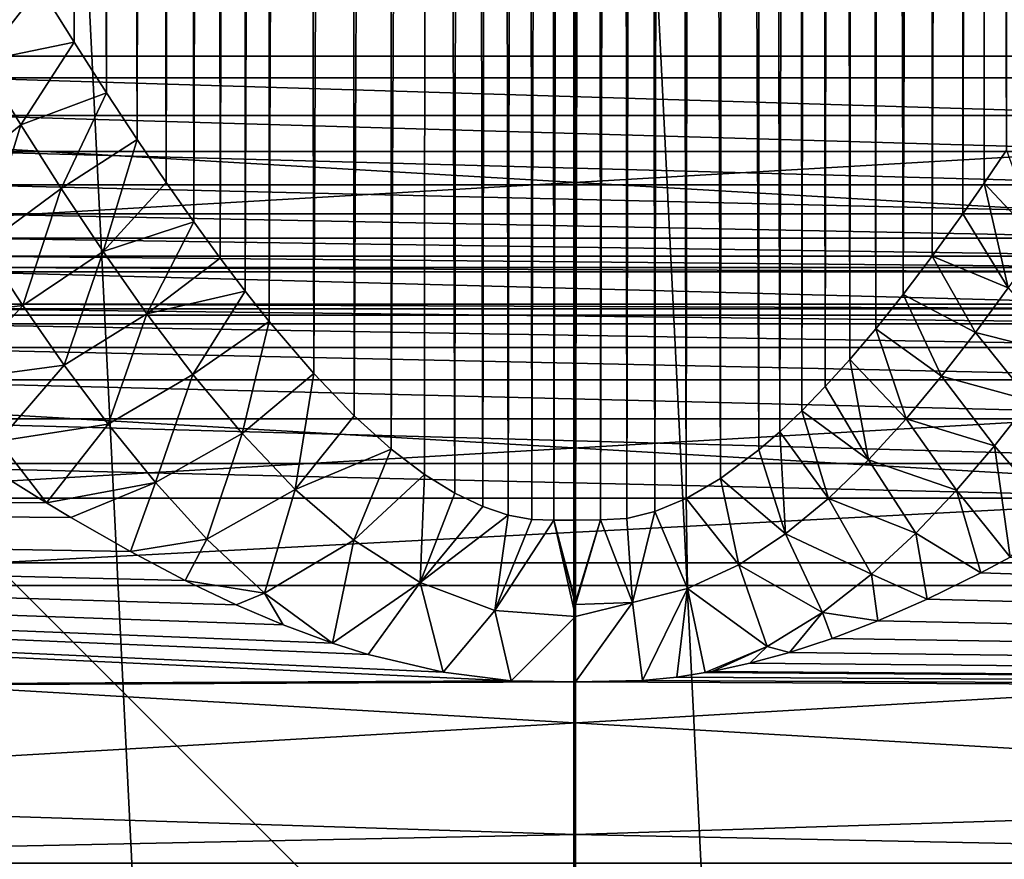
# Model space of a CAD drawing. Units: millimetres. Extents: x -60 to 60, y -89 to 124.
# Drawn here: x -4 to 3, y 2 to 9 of the extents above; entities that cross this region are included whole.
import ezdxf

# ---------------------------------------------------------------- set-up
doc = ezdxf.new("R2010")
doc.units = ezdxf.units.MM
doc.header["$LTSCALE"] = 52.148148
for name, color, linetype in [('138', 7, 'CONTINUOUS'), ('153', 7, 'CONTINUOUS'), ('154', 7, 'CONTINUOUS'), ('155', 7, 'CONTINUOUS'), ('370', 7, 'CONTINUOUS'), ('387', 7, 'CONTINUOUS'), ('408', 7, 'CONTINUOUS'), ('409', 7, 'CONTINUOUS'), ('429', 7, 'CONTINUOUS'), ('438', 7, 'CONTINUOUS'), ('443', 7, 'CONTINUOUS'), ('447', 7, 'CONTINUOUS'), ('453', 7, 'CONTINUOUS'), ('456', 7, 'CONTINUOUS'), ('47', 7, 'CONTINUOUS'), ('478', 7, 'CONTINUOUS'), ('523', 7, 'CONTINUOUS')]:
    doc.layers.add(name, color=color, linetype=linetype)

msp = doc.modelspace()

# ---------------------------------------------------------------- linework, layer by layer
at = {"layer": '138', "color": 7, "linetype": 'CONTINUOUS', "true_color": 0x8c979c}
for points in [[(-4.4032, 5.1595, -13.3197), (-4.0894, 4.9638, -13.3997), (-32.4168, 5.0786, -12.8262), (-4.4032, 5.1595, -13.3197)], [(-1.0233, 3.6535, -13.87), (-0.4982, 3.5873, -13.8967), (-32.4168, 5.0786, -12.8262), (-1.0233, 3.6535, -13.87)], [(-32.4168, 5.0786, -12.8262), (-0.4982, 3.5873, -13.8967), (-32.4168, 3.4304, -13.3618), (-32.4168, 5.0786, -12.8262)], [(-1.6025, 3.7909, -13.8225), (-1.0233, 3.6535, -13.87), (-32.4168, 5.0786, -12.8262), (-1.6025, 3.7909, -13.8225)], [(-1.8772, 3.8776, -13.7935), (-1.6025, 3.7909, -13.8225), (-32.4168, 5.0786, -12.8262), (-1.8772, 3.8776, -13.7935)], [(-2.2598, 4.0189, -13.746), (-1.8772, 3.8776, -13.7935), (-32.4168, 5.0786, -12.8262), (-2.2598, 4.0189, -13.746)], [(-2.6244, 4.1744, -13.6929), (-2.2598, 4.0189, -13.746), (-32.4168, 5.0786, -12.8262), (-2.6244, 4.1744, -13.6929)], [(-3.0168, 4.3623, -13.6271), (-2.6244, 4.1744, -13.6929), (-32.4168, 5.0786, -12.8262), (-3.0168, 4.3623, -13.6271)], [(-3.4409, 4.5861, -13.5456), (-3.0168, 4.3623, -13.6271), (-32.4168, 5.0786, -12.8262), (-3.4409, 4.5861, -13.5456)], [(-3.9006, 4.8497, -13.4449), (-3.4409, 4.5861, -13.5456), (-32.4168, 5.0786, -12.8262), (-3.9006, 4.8497, -13.4449)], [(-4.0894, 4.9638, -13.3997), (-3.9006, 4.8497, -13.4449), (-32.4168, 5.0786, -12.8262), (-4.0894, 4.9638, -13.3997)], [(-0.4982, 3.5873, -13.8967), (0, 3.5778, -13.9081), (-32.4168, 3.4304, -13.3618), (-0.4982, 3.5873, -13.8967)], [(0, 3.5778, -13.9081), (0, 2.3993, -14.1591), (-32.4168, 3.4304, -13.3618), (0, 3.5778, -13.9081)], [(-32.4168, 3.4304, -13.3618), (0, 2.3993, -14.1591), (-32.4168, 1.7292, -13.6863), (-32.4168, 3.4304, -13.3618)], [(0, 2.3993, -14.1591), (0, 1.2039, -14.3104), (-32.4168, 1.7292, -13.6863), (0, 2.3993, -14.1591)]]:
    msp.add_3dface(points, dxfattribs=at)
at = {"layer": '153', "color": 7, "linetype": 'CONTINUOUS', "true_color": 0x8c979c}
for points in [[(-4.8817, 8.8726, -12.2935), (-4.1415, 8.9505, -12.6728), (-4.5895, 8.378, -12.4872), (-4.8817, 8.8726, -12.2935)], [(-4.1415, 8.9505, -12.6728), (-3.8761, 8.5239, -12.8148), (-4.5895, 8.378, -12.4872), (-4.1415, 8.9505, -12.6728)], [(-4.5895, 8.378, -12.4872), (-3.8761, 8.5239, -12.8148), (-4.2879, 7.8843, -12.6697), (-4.5895, 8.378, -12.4872)], [(-3.8761, 8.5239, -12.8148), (-3.6257, 8.1321, -12.9379), (-4.2879, 7.8843, -12.6697), (-3.8761, 8.5239, -12.8148)], [(-4.5895, 8.378, -12.4872), (-4.2879, 7.8843, -12.6697), (-4.868, 7.4155, -12.5623), (-4.5895, 8.378, -12.4872)], [(-4.2879, 7.8843, -12.6697), (-3.6257, 8.1321, -12.9379), (-3.9758, 7.3928, -12.8412), (-4.2879, 7.8843, -12.6697)], [(-3.6257, 8.1321, -12.9379), (-3.3883, 7.7713, -13.0455), (-3.9758, 7.3928, -12.8412), (-3.6257, 8.1321, -12.9379)], [(-4.868, 7.4155, -12.5623), (-4.2879, 7.8843, -12.6697), (-4.5766, 6.9508, -12.7471), (-4.868, 7.4155, -12.5623)], [(-4.2879, 7.8843, -12.6697), (-3.9758, 7.3928, -12.8412), (-4.5766, 6.9508, -12.7471), (-4.2879, 7.8843, -12.6697)], [(-3.9758, 7.3928, -12.8412), (-3.3883, 7.7713, -13.0455), (-3.6517, 6.9055, -13.0019), (-3.9758, 7.3928, -12.8412)], [(-3.3883, 7.7713, -13.0455), (-3.1632, 7.4394, -13.1395), (-3.6517, 6.9055, -13.0019), (-3.3883, 7.7713, -13.0455)], [(-4.5766, 6.9508, -12.7471), (-3.9758, 7.3928, -12.8412), (-4.2721, 6.4873, -12.9231), (-4.5766, 6.9508, -12.7471)], [(-3.9758, 7.3928, -12.8412), (-3.6517, 6.9055, -13.0019), (-4.2721, 6.4873, -12.9231), (-3.9758, 7.3928, -12.8412)], [(-3.1632, 7.4394, -13.1395), (-2.9495, 7.1347, -13.2218), (-3.6517, 6.9055, -13.0019), (-3.1632, 7.4394, -13.1395)], [(-3.6517, 6.9055, -13.0019), (-2.9495, 7.1347, -13.2218), (-3.3133, 6.4247, -13.1518), (-3.6517, 6.9055, -13.0019)], [(-2.9495, 7.1347, -13.2218), (-2.7461, 6.8551, -13.2942), (-3.3133, 6.4247, -13.1518), (-2.9495, 7.1347, -13.2218)], [(-4.5766, 6.9508, -12.7471), (-4.2721, 6.4873, -12.9231), (-5.1143, 6.3879, -12.8175), (-4.5766, 6.9508, -12.7471)], [(-4.2721, 6.4873, -12.9231), (-3.6517, 6.9055, -13.0019), (-3.9519, 6.0263, -13.0906), (-4.2721, 6.4873, -12.9231)], [(-3.6517, 6.9055, -13.0019), (-3.3133, 6.4247, -13.1518), (-3.9519, 6.0263, -13.0906), (-3.6517, 6.9055, -13.0019)], [(-2.7461, 6.8551, -13.2942), (-2.5523, 6.5992, -13.3578), (-3.3133, 6.4247, -13.1518), (-2.7461, 6.8551, -13.2942)], [(-3.3133, 6.4247, -13.1518), (-2.5523, 6.5992, -13.3578), (-2.957, 5.9539, -13.2909), (-3.3133, 6.4247, -13.1518)], [(-2.5523, 6.5992, -13.3578), (-2.3676, 6.3659, -13.4136), (-2.957, 5.9539, -13.2909), (-2.5523, 6.5992, -13.3578)], [(-5.1143, 6.3879, -12.8175), (-4.2721, 6.4873, -12.9231), (-4.797, 5.9139, -13.019), (-5.1143, 6.3879, -12.8175)], [(-4.2721, 6.4873, -12.9231), (-3.9519, 6.0263, -13.0906), (-4.797, 5.9139, -13.019), (-4.2721, 6.4873, -12.9231)], [(-3.9519, 6.0263, -13.0906), (-3.3133, 6.4247, -13.1518), (-3.6123, 5.5697, -13.2496), (-3.9519, 6.0263, -13.0906)], [(-3.3133, 6.4247, -13.1518), (-2.957, 5.9539, -13.2909), (-3.6123, 5.5697, -13.2496), (-3.3133, 6.4247, -13.1518)], [(-2.957, 5.9539, -13.2909), (-2.3676, 6.3659, -13.4136), (-2.5778, 5.4983, -13.4191), (-2.957, 5.9539, -13.2909)], [(-2.3676, 6.3659, -13.4136), (-2.0234, 5.962, -13.5057), (-2.5778, 5.4983, -13.4191), (-2.3676, 6.3659, -13.4136)], [(-4.797, 5.9139, -13.019), (-3.9519, 6.0263, -13.0906), (-4.4596, 5.4401, -13.2125), (-4.797, 5.9139, -13.019)], [(-3.9519, 6.0263, -13.0906), (-3.6123, 5.5697, -13.2496), (-4.4596, 5.4401, -13.2125), (-3.9519, 6.0263, -13.0906)], [(-3.6123, 5.5697, -13.2496), (-2.957, 5.9539, -13.2909), (-3.2478, 5.1202, -13.4001), (-3.6123, 5.5697, -13.2496)], [(-2.957, 5.9539, -13.2909), (-2.5778, 5.4983, -13.4191), (-3.2478, 5.1202, -13.4001), (-2.957, 5.9539, -13.2909)], [(-2.5778, 5.4983, -13.4191), (-2.0234, 5.962, -13.5057), (-2.1672, 5.0664, -13.5356), (-2.5778, 5.4983, -13.4191)], [(-2.0234, 5.962, -13.5057), (-1.7098, 5.6348, -13.5763), (-2.1672, 5.0664, -13.5356), (-2.0234, 5.962, -13.5057)], [(-1.7098, 5.6348, -13.5763), (-1.4249, 5.3769, -13.6297), (-2.1672, 5.0664, -13.5356), (-1.7098, 5.6348, -13.5763)], [(-3.6123, 5.5697, -13.2496), (-4.0894, 4.9638, -13.3997), (-4.4596, 5.4401, -13.2125), (-3.6123, 5.5697, -13.2496)], [(-4.0894, 4.9638, -13.3997), (-3.6123, 5.5697, -13.2496), (-3.2478, 5.1202, -13.4001), (-4.0894, 4.9638, -13.3997)], [(-3.2478, 5.1202, -13.4001), (-2.5778, 5.4983, -13.4191), (-2.8497, 4.6822, -13.5418), (-3.2478, 5.1202, -13.4001)], [(-2.5778, 5.4983, -13.4191), (-2.1672, 5.0664, -13.5356), (-2.8497, 4.6822, -13.5418), (-2.5778, 5.4983, -13.4191)], [(-4.0894, 4.9638, -13.3997), (-4.4032, 5.1595, -13.3197), (-4.4596, 5.4401, -13.2125), (-4.0894, 4.9638, -13.3997)], [(-2.1672, 5.0664, -13.5356), (-1.4249, 5.3769, -13.6297), (-1.7136, 4.6733, -13.6387), (-2.1672, 5.0664, -13.5356)], [(-1.4249, 5.3769, -13.6297), (-1.1675, 5.1807, -13.6694), (-1.7136, 4.6733, -13.6387), (-1.4249, 5.3769, -13.6297)], [(-1.7136, 4.6733, -13.6387), (-1.1675, 5.1807, -13.6694), (-1.2016, 4.3457, -13.7242), (-1.7136, 4.6733, -13.6387)], [(-1.1675, 5.1807, -13.6694), (-0.933, 5.0363, -13.6986), (-1.2016, 4.3457, -13.7242), (-1.1675, 5.1807, -13.6694)], [(-3.9006, 4.8497, -13.4449), (-4.0894, 4.9638, -13.3997), (-3.2478, 5.1202, -13.4001), (-3.9006, 4.8497, -13.4449)], [(-3.4409, 4.5861, -13.5456), (-3.9006, 4.8497, -13.4449), (-3.2478, 5.1202, -13.4001), (-3.4409, 4.5861, -13.5456)], [(-3.4409, 4.5861, -13.5456), (-3.2478, 5.1202, -13.4001), (-2.8497, 4.6822, -13.5418), (-3.4409, 4.5861, -13.5456)], [(-2.8497, 4.6822, -13.5418), (-2.1672, 5.0664, -13.5356), (-2.4053, 4.2633, -13.6736), (-2.8497, 4.6822, -13.5418)], [(-2.1672, 5.0664, -13.5356), (-1.7136, 4.6733, -13.6387), (-2.4053, 4.2633, -13.6736), (-2.1672, 5.0664, -13.5356)], [(-0.933, 5.0363, -13.6986), (-0.7172, 4.9346, -13.7197), (-1.2016, 4.3457, -13.7242), (-0.933, 5.0363, -13.6986)], [(-0.7172, 4.9346, -13.7197), (-0.5196, 4.8686, -13.7341), (-1.2016, 4.3457, -13.7242), (-0.7172, 4.9346, -13.7197)], [(-1.2016, 4.3457, -13.7242), (-0.5196, 4.8686, -13.7341), (-0.6222, 4.1308, -13.7835), (-1.2016, 4.3457, -13.7242)], [(-0.5196, 4.8686, -13.7341), (-0.3374, 4.8333, -13.7433), (-0.6222, 4.1308, -13.7835), (-0.5196, 4.8686, -13.7341)], [(-0.3374, 4.8333, -13.7433), (-0.1661, 4.8286, -13.7484), (-0.6222, 4.1308, -13.7835), (-0.3374, 4.8333, -13.7433)], [(-0.6222, 4.1308, -13.7835), (-0.1661, 4.8286, -13.7484), (0.0003, 4.0828, -13.8056), (-0.6222, 4.1308, -13.7835)], [(-0.1661, 4.8286, -13.7484), (0, 4.8283, -13.75), (0.0003, 4.1975, -13.7897), (-0.1661, 4.8286, -13.7484)], [(0.0003, 4.0828, -13.8056), (-0.1661, 4.8286, -13.7484), (0.0003, 4.1767, -13.7924), (0.0003, 4.0828, -13.8056)], [(0.0003, 4.1767, -13.7924), (-0.1661, 4.8286, -13.7484), (0.0003, 4.1975, -13.7897), (0.0003, 4.1767, -13.7924)], [(-3.0168, 4.3623, -13.6271), (-3.4409, 4.5861, -13.5456), (-2.8497, 4.6822, -13.5418), (-3.0168, 4.3623, -13.6271)], [(-3.0168, 4.3623, -13.6271), (-2.8497, 4.6822, -13.5418), (-2.4053, 4.2633, -13.6736), (-3.0168, 4.3623, -13.6271)], [(-1.7136, 4.6733, -13.6387), (-1.8772, 3.8776, -13.7935), (-2.4053, 4.2633, -13.6736), (-1.7136, 4.6733, -13.6387)], [(-1.8772, 3.8776, -13.7935), (-1.7136, 4.6733, -13.6387), (-1.2016, 4.3457, -13.7242), (-1.8772, 3.8776, -13.7935)], [(-2.6244, 4.1744, -13.6929), (-3.0168, 4.3623, -13.6271), (-2.4053, 4.2633, -13.6736), (-2.6244, 4.1744, -13.6929)], [(-1.6025, 3.7909, -13.8225), (-1.8772, 3.8776, -13.7935), (-1.2016, 4.3457, -13.7242), (-1.6025, 3.7909, -13.8225)], [(-1.0233, 3.6535, -13.87), (-1.6025, 3.7909, -13.8225), (-1.2016, 4.3457, -13.7242), (-1.0233, 3.6535, -13.87)], [(-1.0233, 3.6535, -13.87), (-1.2016, 4.3457, -13.7242), (-0.6222, 4.1308, -13.7835), (-1.0233, 3.6535, -13.87)], [(-2.2598, 4.0189, -13.746), (-2.6244, 4.1744, -13.6929), (-2.4053, 4.2633, -13.6736), (-2.2598, 4.0189, -13.746)], [(-1.8772, 3.8776, -13.7935), (-2.2598, 4.0189, -13.746), (-2.4053, 4.2633, -13.6736), (-1.8772, 3.8776, -13.7935)], [(-0.4982, 3.5873, -13.8967), (-1.0233, 3.6535, -13.87), (-0.6222, 4.1308, -13.7835), (-0.4982, 3.5873, -13.8967)], [(-0.4982, 3.5873, -13.8967), (-0.6222, 4.1308, -13.7835), (0.0003, 4.0828, -13.8056), (-0.4982, 3.5873, -13.8967)], [(0, 3.5778, -13.9081), (-0.4982, 3.5873, -13.8967), (0.0003, 4.0828, -13.8056), (0, 3.5778, -13.9081)]]:
    msp.add_3dface(points, dxfattribs=at)
at = {"layer": '154', "color": 7, "linetype": 'CONTINUOUS', "true_color": 0x8c979c}
for points in [[(3.1602, 7.435, -13.1407), (3.3328, 7.6885, -13.0693), (3.5893, 6.9743, -13.0131), (3.1602, 7.435, -13.1407)], [(2.9941, 7.1975, -13.2052), (3.1602, 7.435, -13.1407), (3.3452, 6.6245, -13.121), (2.9941, 7.1975, -13.2052)], [(3.1602, 7.435, -13.1407), (3.5893, 6.9743, -13.0131), (3.3452, 6.6245, -13.121), (3.1602, 7.435, -13.1407)], [(2.7571, 6.8701, -13.2904), (2.9941, 7.1975, -13.2052), (3.3452, 6.6245, -13.121), (2.7571, 6.8701, -13.2904)], [(2.5332, 6.5747, -13.3637), (2.7571, 6.8701, -13.2904), (3.0928, 6.2797, -13.2231), (2.5332, 6.5747, -13.3637)], [(2.7571, 6.8701, -13.2904), (3.3452, 6.6245, -13.121), (3.0928, 6.2797, -13.2231), (2.7571, 6.8701, -13.2904)], [(3.3452, 6.6245, -13.121), (3.7787, 6.1071, -13.1024), (3.0928, 6.2797, -13.2231), (3.3452, 6.6245, -13.121)], [(2.3214, 6.3092, -13.4269), (2.5332, 6.5747, -13.3637), (2.8303, 5.9416, -13.3194), (2.3214, 6.3092, -13.4269)], [(2.5332, 6.5747, -13.3637), (3.0928, 6.2797, -13.2231), (2.8303, 5.9416, -13.3194), (2.5332, 6.5747, -13.3637)], [(2.1209, 6.0719, -13.4812), (2.3214, 6.3092, -13.4269), (2.5556, 5.6125, -13.4098), (2.1209, 6.0719, -13.4812)], [(2.3214, 6.3092, -13.4269), (2.8303, 5.9416, -13.3194), (2.5556, 5.6125, -13.4098), (2.3214, 6.3092, -13.4269)], [(3.0928, 6.2797, -13.2231), (3.5164, 5.7532, -13.2215), (2.8303, 5.9416, -13.3194), (3.0928, 6.2797, -13.2231)], [(3.7787, 6.1071, -13.1024), (3.5164, 5.7532, -13.2215), (3.0928, 6.2797, -13.2231), (3.7787, 6.1071, -13.1024)], [(1.9309, 5.8611, -13.5278), (2.1209, 6.0719, -13.4812), (2.2659, 5.2957, -13.494), (1.9309, 5.8611, -13.5278)], [(2.1209, 6.0719, -13.4812), (2.5556, 5.6125, -13.4098), (2.2659, 5.2957, -13.494), (2.1209, 6.0719, -13.4812)], [(2.8303, 5.9416, -13.3194), (3.2403, 5.404, -13.3352), (2.5556, 5.6125, -13.4098), (2.8303, 5.9416, -13.3194)], [(3.5164, 5.7532, -13.2215), (3.2403, 5.404, -13.3352), (2.8303, 5.9416, -13.3194), (3.5164, 5.7532, -13.2215)], [(1.7508, 5.6751, -13.5677), (1.9309, 5.8611, -13.5278), (2.2659, 5.2957, -13.494), (1.7508, 5.6751, -13.5677)], [(3.5164, 5.7532, -13.2215), (3.6754, 4.8975, -13.4352), (3.2403, 5.404, -13.3352), (3.5164, 5.7532, -13.2215)], [(1.5801, 5.5125, -13.6018), (1.7508, 5.6751, -13.5677), (1.9572, 4.9964, -13.5715), (1.5801, 5.5125, -13.6018)], [(1.7508, 5.6751, -13.5677), (2.2659, 5.2957, -13.494), (1.9572, 4.9964, -13.5715), (1.7508, 5.6751, -13.5677)], [(2.5556, 5.6125, -13.4098), (2.9471, 5.0614, -13.4435), (2.2659, 5.2957, -13.494), (2.5556, 5.6125, -13.4098)], [(3.2403, 5.404, -13.3352), (2.9471, 5.0614, -13.4435), (2.5556, 5.6125, -13.4098), (3.2403, 5.404, -13.3352)], [(1.4187, 5.3718, -13.6308), (1.5801, 5.5125, -13.6018), (1.6245, 4.722, -13.6413), (1.4187, 5.3718, -13.6308)], [(1.5801, 5.5125, -13.6018), (1.9572, 4.9964, -13.5715), (1.6245, 4.722, -13.6413), (1.5801, 5.5125, -13.6018)], [(1.1222, 5.1501, -13.6756), (1.4187, 5.3718, -13.6308), (1.6245, 4.722, -13.6413), (1.1222, 5.1501, -13.6756)], [(3.2403, 5.404, -13.3352), (3.3614, 4.5425, -13.5617), (2.9471, 5.0614, -13.4435), (3.2403, 5.404, -13.3352)], [(3.6754, 4.8975, -13.4352), (3.3614, 4.5425, -13.5617), (3.2403, 5.404, -13.3352), (3.6754, 4.8975, -13.4352)], [(2.2659, 5.2957, -13.494), (2.632, 4.7285, -13.5461), (1.9572, 4.9964, -13.5715), (2.2659, 5.2957, -13.494)], [(2.9471, 5.0614, -13.4435), (2.632, 4.7285, -13.5461), (2.2659, 5.2957, -13.494), (2.9471, 5.0614, -13.4435)], [(0.8559, 4.9963, -13.7068), (1.1222, 5.1501, -13.6756), (1.2623, 4.4841, -13.7017), (0.8559, 4.9963, -13.7068)], [(1.1222, 5.1501, -13.6756), (1.6245, 4.722, -13.6413), (1.2623, 4.4841, -13.7017), (1.1222, 5.1501, -13.6756)], [(2.9471, 5.0614, -13.4435), (3.1349, 4.4222, -13.6056), (2.632, 4.7285, -13.5461), (2.9471, 5.0614, -13.4435)], [(3.3614, 4.5425, -13.5617), (3.1349, 4.4222, -13.6056), (2.9471, 5.0614, -13.4435), (3.3614, 4.5425, -13.5617)], [(0.6147, 4.8969, -13.7277), (0.8559, 4.9963, -13.7068), (0.8669, 4.3002, -13.7497), (0.6147, 4.8969, -13.7277)], [(0.8559, 4.9963, -13.7068), (1.2623, 4.4841, -13.7017), (0.8669, 4.3002, -13.7497), (0.8559, 4.9963, -13.7068)], [(1.9572, 4.9964, -13.5715), (2.2888, 4.41, -13.6423), (1.6245, 4.722, -13.6413), (1.9572, 4.9964, -13.5715)], [(2.632, 4.7285, -13.5461), (2.2888, 4.41, -13.6423), (1.9572, 4.9964, -13.5715), (2.632, 4.7285, -13.5461)], [(0.3963, 4.8405, -13.7408), (0.6147, 4.8969, -13.7277), (0.4411, 4.1915, -13.7812), (0.3963, 4.8405, -13.7408)], [(0.6147, 4.8969, -13.7277), (0.8669, 4.3002, -13.7497), (0.4411, 4.1915, -13.7812), (0.6147, 4.8969, -13.7277)], [(0, 4.8283, -13.75), (0.1944, 4.8305, -13.7478), (0.0003, 4.1975, -13.7897), (0, 4.8283, -13.75)], [(0.1944, 4.8305, -13.7478), (0.0003, 4.1767, -13.7924), (0.0003, 4.1975, -13.7897), (0.1944, 4.8305, -13.7478)], [(0.0003, 4.1767, -13.7924), (0.1944, 4.8305, -13.7478), (0.4411, 4.1915, -13.7812), (0.0003, 4.1767, -13.7924)], [(0.1944, 4.8305, -13.7478), (0.3963, 4.8405, -13.7408), (0.4411, 4.1915, -13.7812), (0.1944, 4.8305, -13.7478)], [(1.6245, 4.722, -13.6413), (1.909, 4.1136, -13.7308), (1.2623, 4.4841, -13.7017), (1.6245, 4.722, -13.6413)], [(2.2888, 4.41, -13.6423), (1.909, 4.1136, -13.7308), (1.6245, 4.722, -13.6413), (2.2888, 4.41, -13.6423)], [(2.2888, 4.41, -13.6423), (2.632, 4.7285, -13.5461), (2.72, 4.2181, -13.6778), (2.2888, 4.41, -13.6423)], [(2.632, 4.7285, -13.5461), (3.1349, 4.4222, -13.6056), (2.72, 4.2181, -13.6778), (2.632, 4.7285, -13.5461)], [(1.2623, 4.4841, -13.7017), (1.4827, 3.8527, -13.8089), (0.8669, 4.3002, -13.7497), (1.2623, 4.4841, -13.7017)], [(1.909, 4.1136, -13.7308), (1.4827, 3.8527, -13.8089), (1.2623, 4.4841, -13.7017), (1.909, 4.1136, -13.7308)], [(1.909, 4.1136, -13.7308), (2.2888, 4.41, -13.6423), (2.3377, 4.0504, -13.7354), (1.909, 4.1136, -13.7308)], [(2.3377, 4.0504, -13.7354), (2.2888, 4.41, -13.6423), (2.72, 4.2181, -13.6778), (2.3377, 4.0504, -13.7354)], [(0.4411, 4.1915, -13.7812), (0.8669, 4.3002, -13.7497), (0.5176, 3.5886, -13.896), (0.4411, 4.1915, -13.7812)], [(0.8669, 4.3002, -13.7497), (0.7826, 3.6155, -13.8842), (0.5176, 3.5886, -13.896), (0.8669, 4.3002, -13.7497)], [(1.0016, 3.6496, -13.8714), (0.7826, 3.6155, -13.8842), (0.8669, 4.3002, -13.7497), (1.0016, 3.6496, -13.8714)], [(1.4827, 3.8527, -13.8089), (1.0016, 3.6496, -13.8714), (0.8669, 4.3002, -13.7497), (1.4827, 3.8527, -13.8089)], [(0, 3.5778, -13.9081), (0.0003, 4.0828, -13.8056), (0.4411, 4.1915, -13.7812), (0, 3.5778, -13.9081)], [(0, 3.5778, -13.9081), (0.4411, 4.1915, -13.7812), (0.5176, 3.5886, -13.896), (0, 3.5778, -13.9081)], [(0.0003, 4.0828, -13.8056), (0.0003, 4.1767, -13.7924), (0.4411, 4.1915, -13.7812), (0.0003, 4.0828, -13.8056)], [(1.4827, 3.8527, -13.8089), (1.909, 4.1136, -13.7308), (1.6544, 3.8065, -13.8173), (1.4827, 3.8527, -13.8089)], [(1.6544, 3.8065, -13.8173), (1.909, 4.1136, -13.7308), (1.9835, 3.9147, -13.7811), (1.6544, 3.8065, -13.8173)], [(1.9835, 3.9147, -13.7811), (1.909, 4.1136, -13.7308), (2.3377, 4.0504, -13.7354), (1.9835, 3.9147, -13.7811)], [(1.0016, 3.6496, -13.8714), (1.4827, 3.8527, -13.8089), (1.0579, 3.6598, -13.8677), (1.0016, 3.6496, -13.8714)], [(1.0579, 3.6598, -13.8677), (1.4827, 3.8527, -13.8089), (1.3471, 3.7225, -13.8457), (1.0579, 3.6598, -13.8677)], [(1.3471, 3.7225, -13.8457), (1.4827, 3.8527, -13.8089), (1.6544, 3.8065, -13.8173), (1.3471, 3.7225, -13.8457)]]:
    msp.add_3dface(points, dxfattribs=at)
at = {"layer": '155', "color": 7, "linetype": 'CONTINUOUS', "true_color": 0x8c979c}
for points in [[(3.1349, 4.4222, -13.6056), (3.3614, 4.5425, -13.5617), (32.4168, 3.4304, -13.3618), (3.1349, 4.4222, -13.6056)], [(2.72, 4.2181, -13.6778), (3.1349, 4.4222, -13.6056), (32.4168, 3.4304, -13.3618), (2.72, 4.2181, -13.6778)], [(2.3377, 4.0504, -13.7354), (2.72, 4.2181, -13.6778), (32.4168, 3.4304, -13.3618), (2.3377, 4.0504, -13.7354)], [(1.9835, 3.9147, -13.7811), (2.3377, 4.0504, -13.7354), (32.4168, 3.4304, -13.3618), (1.9835, 3.9147, -13.7811)], [(1.6544, 3.8065, -13.8173), (1.9835, 3.9147, -13.7811), (32.4168, 3.4304, -13.3618), (1.6544, 3.8065, -13.8173)], [(1.3471, 3.7225, -13.8457), (1.6544, 3.8065, -13.8173), (32.4168, 3.4304, -13.3618), (1.3471, 3.7225, -13.8457)], [(1.0016, 3.6496, -13.8714), (1.0579, 3.6598, -13.8677), (32.4168, 3.4304, -13.3618), (1.0016, 3.6496, -13.8714)], [(1.0579, 3.6598, -13.8677), (1.3471, 3.7225, -13.8457), (32.4168, 3.4304, -13.3618), (1.0579, 3.6598, -13.8677)], [(0, 3.5778, -13.9081), (0.5176, 3.5886, -13.896), (32.4168, 3.4304, -13.3618), (0, 3.5778, -13.9081)], [(0, 2.3993, -14.1591), (0, 3.5778, -13.9081), (32.4168, 3.4304, -13.3618), (0, 2.3993, -14.1591)], [(0.5176, 3.5886, -13.896), (0.7826, 3.6155, -13.8842), (32.4168, 3.4304, -13.3618), (0.5176, 3.5886, -13.896)], [(0.7826, 3.6155, -13.8842), (1.0016, 3.6496, -13.8714), (32.4168, 3.4304, -13.3618), (0.7826, 3.6155, -13.8842)], [(32.4168, 1.7292, -13.6863), (0, 2.3993, -14.1591), (32.4168, 3.4304, -13.3618), (32.4168, 1.7292, -13.6863)], [(0, 1.2039, -14.3104), (0, 2.3993, -14.1591), (32.4168, 1.7292, -13.6863), (0, 1.2039, -14.3104)]]:
    msp.add_3dface(points, dxfattribs=at)
at = {"layer": '370', "color": 7, "linetype": 'CONTINUOUS', "true_color": 0xaaaaaa}
for points in [[(-3.1311, 59.1899, 65.5), (-4.3016, 59.6983, 65.5), (-59.5, -65.5, 65.5), (-3.1311, 59.1899, 65.5)], [(-1.9023, 58.8456, 65.5), (-3.1311, 59.1899, 65.5), (-59.5, -65.5, 65.5), (-1.9023, 58.8456, 65.5)], [(-0.6381, 58.6718, 65.5), (-1.9023, 58.8456, 65.5), (-59.5, -65.5, 65.5), (-0.6381, 58.6718, 65.5)], [(-20.1817, 9.719, 65.5), (0.6381, 58.6718, 65.5), (-59.5, -65.5, 65.5), (-20.1817, 9.719, 65.5)], [(0.6381, 58.6718, 65.5), (-0.6381, 58.6718, 65.5), (-59.5, -65.5, 65.5), (0.6381, 58.6718, 65.5)]]:
    msp.add_3dface(points, dxfattribs=at)
at = {"layer": '387', "color": 7, "linetype": 'CONTINUOUS', "true_color": 0xaaaaaa}
for points in [[(16.7556, 8.415, 65.5), (15.6654, 10.3033, 65.5), (-16.7556, 8.415, 65.5), (16.7556, 8.415, 65.5)], [(15.6654, 10.3033, 65.5), (-15.6654, 10.3033, 65.5), (-16.7556, 8.415, 65.5), (15.6654, 10.3033, 65.5)], [(17.6192, 6.4129, 65.5), (16.7556, 8.415, 65.5), (-17.6192, 6.4129, 65.5), (17.6192, 6.4129, 65.5)], [(16.7556, 8.415, 65.5), (-16.7556, 8.415, 65.5), (-17.6192, 6.4129, 65.5), (16.7556, 8.415, 65.5)], [(18.2446, 4.324, 65.5), (17.6192, 6.4129, 65.5), (-18.2446, 4.324, 65.5), (18.2446, 4.324, 65.5)], [(17.6192, 6.4129, 65.5), (-17.6192, 6.4129, 65.5), (-18.2446, 4.324, 65.5), (17.6192, 6.4129, 65.5)], [(18.6232, 2.1768, 65.5), (18.2446, 4.324, 65.5), (-18.6232, 2.1768, 65.5), (18.6232, 2.1768, 65.5)], [(18.2446, 4.324, 65.5), (-18.2446, 4.324, 65.5), (-18.6232, 2.1768, 65.5), (18.2446, 4.324, 65.5)]]:
    msp.add_3dface(points, dxfattribs=at)
at = {"layer": '408', "linetype": 'CONTINUOUS'}
for points in [[(16.7556, 8.415, 57.5427), (15.6654, 10.3033, 57.5427), (-16.7556, 8.415, 57.5427), (16.7556, 8.415, 57.5427)], [(15.6654, 10.3033, 57.5427), (-15.6654, 10.3033, 57.5427), (-16.7556, 8.415, 57.5427), (15.6654, 10.3033, 57.5427)], [(17.6192, 6.4129, 57.5427), (16.7556, 8.415, 57.5427), (-17.6192, 6.4129, 57.5427), (17.6192, 6.4129, 57.5427)], [(16.7556, 8.415, 57.5427), (-16.7556, 8.415, 57.5427), (-17.6192, 6.4129, 57.5427), (16.7556, 8.415, 57.5427)], [(18.2446, 4.324, 57.5427), (17.6192, 6.4129, 57.5427), (-18.2446, 4.324, 57.5427), (18.2446, 4.324, 57.5427)], [(17.6192, 6.4129, 57.5427), (-17.6192, 6.4129, 57.5427), (-18.2446, 4.324, 57.5427), (17.6192, 6.4129, 57.5427)], [(18.6232, 2.1768, 57.5427), (18.2446, 4.324, 57.5427), (-18.6232, 2.1768, 57.5427), (18.6232, 2.1768, 57.5427)], [(18.2446, 4.324, 57.5427), (-18.2446, 4.324, 57.5427), (-18.6232, 2.1768, 57.5427), (18.2446, 4.324, 57.5427)]]:
    msp.add_3dface(points, dxfattribs=at)
at = {"layer": '409', "linetype": 'CONTINUOUS'}
for points in [[(-16.7556, 8.415, 65.4573), (-15.6654, 10.3033, 65.4573), (16.7556, 8.415, 65.4573), (-16.7556, 8.415, 65.4573)], [(-15.6654, 10.3033, 65.4573), (15.6654, 10.3033, 65.4573), (16.7556, 8.415, 65.4573), (-15.6654, 10.3033, 65.4573)], [(-17.6192, 6.4129, 65.4573), (-16.7556, 8.415, 65.4573), (17.6192, 6.4129, 65.4573), (-17.6192, 6.4129, 65.4573)], [(-16.7556, 8.415, 65.4573), (16.7556, 8.415, 65.4573), (17.6192, 6.4129, 65.4573), (-16.7556, 8.415, 65.4573)], [(-18.2446, 4.324, 65.4573), (-17.6192, 6.4129, 65.4573), (18.2446, 4.324, 65.4573), (-18.2446, 4.324, 65.4573)], [(-17.6192, 6.4129, 65.4573), (17.6192, 6.4129, 65.4573), (18.2446, 4.324, 65.4573), (-17.6192, 6.4129, 65.4573)], [(-18.6232, 2.1768, 65.4573), (-18.2446, 4.324, 65.4573), (18.6232, 2.1768, 65.4573), (-18.6232, 2.1768, 65.4573)], [(-18.2446, 4.324, 65.4573), (18.2446, 4.324, 65.4573), (18.6232, 2.1768, 65.4573), (-18.2446, 4.324, 65.4573)]]:
    msp.add_3dface(points, dxfattribs=at)
at = {"layer": '429', "color": 7, "linetype": 'CONTINUOUS', "true_color": 0xaaaaaa}
for points in [[(-0.0147, 22, 111.6), (-4.4112, 22, 111.5676), (0, -67.0719, 111.6), (-0.0147, 22, 111.6)], [(0, -67.0719, 111.6), (-4.4112, 22, 111.5676), (-4.4112, -67.0719, 111.5676), (0, -67.0719, 111.6)], [(4.4112, 22, 111.5676), (-0.0147, 22, 111.6), (4.4112, -67.0719, 111.5676), (4.4112, 22, 111.5676)], [(4.4112, -67.0719, 111.5676), (-0.0147, 22, 111.6), (0, -67.0719, 111.6), (4.4112, -67.0719, 111.5676)]]:
    msp.add_3dface(points, dxfattribs=at)
at = {"layer": '438', "color": 7, "linetype": 'CONTINUOUS', "true_color": 0xaaaaaa}
for points in [[(-19.0861, 19.0861, 108.8), (19.0861, 19.0861, 108.8), (6.2239, 7.922, 108.8), (-19.0861, 19.0861, 108.8)], [(4.7486, 8.2481, 108.8), (-19.0861, 19.0861, 108.8), (5.3506, 8.1959, 108.8), (4.7486, 8.2481, 108.8)], [(-19.0861, 19.0861, 108.8), (4.7486, 8.2481, 108.8), (-4.7486, 8.2481, 108.8), (-19.0861, 19.0861, 108.8)], [(5.3506, 8.1959, 108.8), (-19.0861, 19.0861, 108.8), (5.9406, 8.0389, 108.8), (5.3506, 8.1959, 108.8)], [(5.9406, 8.0389, 108.8), (-19.0861, 19.0861, 108.8), (6.2239, 7.922, 108.8), (5.9406, 8.0389, 108.8)]]:
    msp.add_3dface(points, dxfattribs=at)
at = {"layer": '443', "color": 7, "linetype": 'CONTINUOUS', "true_color": 0xaaaaaa}
for points in [[(-4.8906, 6.4615, 93.1), (-4.5003, 6.5, 93.1), (4.8906, 6.4615, 93.1), (-4.8906, 6.4615, 93.1)], [(-4.5003, 6.5, 93.1), (4.5003, 6.5, 93.1), (4.8906, 6.4615, 93.1), (-4.5003, 6.5, 93.1)], [(-5.2656, 6.3478, 93.1), (-4.8906, 6.4615, 93.1), (5.2656, 6.3478, 93.1), (-5.2656, 6.3478, 93.1)], [(5.2656, 6.3478, 93.1), (-4.8906, 6.4615, 93.1), (4.8906, 6.4615, 93.1), (5.2656, 6.3478, 93.1)], [(-5.6112, 6.1631, 93.1), (-5.2656, 6.3478, 93.1), (5.6112, 6.1631, 93.1), (-5.6112, 6.1631, 93.1)], [(5.6112, 6.1631, 93.1), (-5.2656, 6.3478, 93.1), (5.2656, 6.3478, 93.1), (5.6112, 6.1631, 93.1)], [(-5.9143, 5.9143, 93.1), (-5.6112, 6.1631, 93.1), (5.9143, 5.9143, 93.1), (-5.9143, 5.9143, 93.1)], [(5.9143, 5.9143, 93.1), (-5.6112, 6.1631, 93.1), (5.6112, 6.1631, 93.1), (5.9143, 5.9143, 93.1)], [(-6.1631, 5.6112, 93.1), (-5.9143, 5.9143, 93.1), (6.1631, 5.6112, 93.1), (-6.1631, 5.6112, 93.1)], [(6.1631, 5.6112, 93.1), (-5.9143, 5.9143, 93.1), (5.9143, 5.9143, 93.1), (6.1631, 5.6112, 93.1)], [(-6.3478, 5.2656, 93.1), (-6.1631, 5.6112, 93.1), (6.3478, 5.2656, 93.1), (-6.3478, 5.2656, 93.1)], [(6.3478, 5.2656, 93.1), (-6.1631, 5.6112, 93.1), (6.1631, 5.6112, 93.1), (6.3478, 5.2656, 93.1)], [(-6.3478, 5.2656, 93.1), (6.3478, 5.2656, 93.1), (5, 5, 93.1), (-6.3478, 5.2656, 93.1)], [(-5, 5, 93.1), (-6.3478, 5.2656, 93.1), (5, 5, 93.1), (-5, 5, 93.1)]]:
    msp.add_3dface(points, dxfattribs=at)
at = {"layer": '447', "color": 7, "linetype": 'CONTINUOUS', "true_color": 0xaaaaaa}
for points in [[(4.5003, 6.5, 93.1), (-4.5003, 6.5, 93.1), (-4.7486, 6.7483, 107.3262), (4.5003, 6.5, 93.1)], [(4.5003, 6.5, 93.1), (-4.7486, 6.7483, 107.3262), (4.7486, 6.7483, 107.3262), (4.5003, 6.5, 93.1)]]:
    msp.add_3dface(points, dxfattribs=at)
at = {"layer": '453', "color": 7, "linetype": 'CONTINUOUS', "true_color": 0xaaaaaa}
for points in [[(-4.5, 4.5, 108.8), (-4.5, 4.5, 93.6), (4.5, 4.5, 108.8), (-4.5, 4.5, 108.8)], [(-4.5, 4.5, 93.6), (4.5, 4.5, 93.6), (4.5, 4.5, 108.8), (-4.5, 4.5, 93.6)]]:
    msp.add_3dface(points, dxfattribs=at)
at = {"layer": '456', "color": 7, "linetype": 'CONTINUOUS', "true_color": 0xaaaaaa}
for points in [[(-4.5, -4.5, 108.8), (-4.5, 4.5, 108.8), (4.5, -4.5, 108.8), (-4.5, -4.5, 108.8)], [(-4.5, 4.5, 108.8), (4.5, 4.5, 108.8), (4.5, -4.5, 108.8), (-4.5, 4.5, 108.8)]]:
    msp.add_3dface(points, dxfattribs=at)
at = {"layer": '47', "color": 7, "linetype": 'CONTINUOUS', "true_color": 0x8c979c}
for points in [[(-0.6233, 63.1001, -13.7271), (-0.4017, 63.1586, -13.7405), (-0.5196, 4.8686, -13.7341), (-0.6233, 63.1001, -13.7271)], [(-0.5196, 4.8686, -13.7341), (-0.4017, 63.1586, -13.7405), (-0.3374, 4.8333, -13.7433), (-0.5196, 4.8686, -13.7341)], [(-0.4017, 63.1586, -13.7405), (-0.1969, 63.1693, -13.7477), (-0.3374, 4.8333, -13.7433), (-0.4017, 63.1586, -13.7405)], [(-0.3374, 4.8333, -13.7433), (-0.1969, 63.1693, -13.7477), (-0.1661, 4.8286, -13.7484), (-0.3374, 4.8333, -13.7433)], [(-0.1969, 63.1693, -13.7477), (0, 63.1717, -13.75), (-0.1661, 4.8286, -13.7484), (-0.1969, 63.1693, -13.7477)], [(-0.1661, 4.8286, -13.7484), (0, 63.1717, -13.75), (0, 4.8283, -13.75), (-0.1661, 4.8286, -13.7484)], [(0, 63.1717, -13.75), (0.1659, 63.1711, -13.7484), (0, 4.8283, -13.75), (0, 63.1717, -13.75)], [(0, 4.8283, -13.75), (0.1659, 63.1711, -13.7484), (0.1944, 4.8305, -13.7478), (0, 4.8283, -13.75)], [(0.1659, 63.1711, -13.7484), (0.3372, 63.1667, -13.7433), (0.1944, 4.8305, -13.7478), (0.1659, 63.1711, -13.7484)], [(0.1944, 4.8305, -13.7478), (0.3372, 63.1667, -13.7433), (0.3963, 4.8405, -13.7408), (0.1944, 4.8305, -13.7478)], [(0.3372, 63.1667, -13.7433), (0.5196, 63.1314, -13.7341), (0.3963, 4.8405, -13.7408), (0.3372, 63.1667, -13.7433)], [(0.3963, 4.8405, -13.7408), (0.5196, 63.1314, -13.7341), (0.6147, 4.8969, -13.7277), (0.3963, 4.8405, -13.7408)], [(0.5196, 63.1314, -13.7341), (0.7176, 63.0654, -13.7197), (0.6147, 4.8969, -13.7277), (0.5196, 63.1314, -13.7341)], [(-0.868, 62.9977, -13.7056), (-0.6233, 63.1001, -13.7271), (-0.7172, 4.9346, -13.7197), (-0.868, 62.9977, -13.7056)], [(-0.7172, 4.9346, -13.7197), (-0.6233, 63.1001, -13.7271), (-0.5196, 4.8686, -13.7341), (-0.7172, 4.9346, -13.7197)], [(0.6147, 4.8969, -13.7277), (0.7176, 63.0654, -13.7197), (0.8559, 4.9963, -13.7068), (0.6147, 4.8969, -13.7277)], [(0.7176, 63.0654, -13.7197), (0.9336, 62.9633, -13.6986), (0.8559, 4.9963, -13.7068), (0.7176, 63.0654, -13.7197)], [(-1.1382, 62.8393, -13.6735), (-0.868, 62.9977, -13.7056), (-0.933, 5.0363, -13.6986), (-1.1382, 62.8393, -13.6735)], [(-0.933, 5.0363, -13.6986), (-0.868, 62.9977, -13.7056), (-0.7172, 4.9346, -13.7197), (-0.933, 5.0363, -13.6986)], [(0.8559, 4.9963, -13.7068), (0.9336, 62.9633, -13.6986), (1.1222, 5.1501, -13.6756), (0.8559, 4.9963, -13.7068)], [(0.9336, 62.9633, -13.6986), (1.1685, 62.8187, -13.6693), (1.1222, 5.1501, -13.6756), (0.9336, 62.9633, -13.6986)], [(-1.4387, 62.6115, -13.6274), (-1.1382, 62.8393, -13.6735), (-1.4249, 5.3769, -13.6297), (-1.4387, 62.6115, -13.6274)], [(-1.4249, 5.3769, -13.6297), (-1.1382, 62.8393, -13.6735), (-1.1675, 5.1807, -13.6694), (-1.4249, 5.3769, -13.6297)], [(-1.1675, 5.1807, -13.6694), (-1.1382, 62.8393, -13.6735), (-0.933, 5.0363, -13.6986), (-1.1675, 5.1807, -13.6694)], [(1.1222, 5.1501, -13.6756), (1.1685, 62.8187, -13.6693), (1.4187, 5.3718, -13.6308), (1.1222, 5.1501, -13.6756)], [(1.1685, 62.8187, -13.6693), (1.4261, 62.6222, -13.6295), (1.4187, 5.3718, -13.6308), (1.1685, 62.8187, -13.6693)], [(-1.7757, 62.3, -13.5625), (-1.4387, 62.6115, -13.6274), (-1.7098, 5.6348, -13.5763), (-1.7757, 62.3, -13.5625)], [(-1.7098, 5.6348, -13.5763), (-1.4387, 62.6115, -13.6274), (-1.4249, 5.3769, -13.6297), (-1.7098, 5.6348, -13.5763)], [(1.4187, 5.3718, -13.6308), (1.4261, 62.6222, -13.6295), (1.5801, 5.5125, -13.6018), (1.4187, 5.3718, -13.6308)], [(1.4261, 62.6222, -13.6295), (1.7112, 62.3638, -13.576), (1.5801, 5.5125, -13.6018), (1.4261, 62.6222, -13.6295)], [(1.5801, 5.5125, -13.6018), (1.7112, 62.3638, -13.576), (1.7508, 5.6751, -13.5677), (1.5801, 5.5125, -13.6018)], [(1.7112, 62.3638, -13.576), (1.8645, 62.2091, -13.543), (1.7508, 5.6751, -13.5677), (1.7112, 62.3638, -13.576)], [(-2.1515, 61.8927, -13.4732), (-1.7757, 62.3, -13.5625), (-2.0234, 5.962, -13.5057), (-2.1515, 61.8927, -13.4732)], [(-2.0234, 5.962, -13.5057), (-1.7757, 62.3, -13.5625), (-1.7098, 5.6348, -13.5763), (-2.0234, 5.962, -13.5057)], [(1.7508, 5.6751, -13.5677), (1.8645, 62.2091, -13.543), (1.9309, 5.8611, -13.5278), (1.7508, 5.6751, -13.5677)], [(1.8645, 62.2091, -13.543), (2.025, 62.0363, -13.5053), (1.9309, 5.8611, -13.5278), (1.8645, 62.2091, -13.543)], [(1.9309, 5.8611, -13.5278), (2.025, 62.0363, -13.5053), (2.1209, 6.0719, -13.4812), (1.9309, 5.8611, -13.5278)], [(2.025, 62.0363, -13.5053), (2.1931, 61.8443, -13.4622), (2.1209, 6.0719, -13.4812), (2.025, 62.0363, -13.5053)], [(-2.3553, 61.6493, -13.4172), (-2.1515, 61.8927, -13.4732), (-2.3676, 6.3659, -13.4136), (-2.3553, 61.6493, -13.4172)], [(-2.3676, 6.3659, -13.4136), (-2.1515, 61.8927, -13.4732), (-2.0234, 5.962, -13.5057), (-2.3676, 6.3659, -13.4136)], [(2.1209, 6.0719, -13.4812), (2.1931, 61.8443, -13.4622), (2.3214, 6.3092, -13.4269), (2.1209, 6.0719, -13.4812)], [(2.1931, 61.8443, -13.4622), (2.3691, 61.6323, -13.4132), (2.3214, 6.3092, -13.4269), (2.1931, 61.8443, -13.4622)], [(-2.5706, 61.377, -13.352), (-2.3553, 61.6493, -13.4172), (-2.5523, 6.5992, -13.3578), (-2.5706, 61.377, -13.352)], [(-2.5523, 6.5992, -13.3578), (-2.3553, 61.6493, -13.4172), (-2.3676, 6.3659, -13.4136), (-2.5523, 6.5992, -13.3578)], [(2.3214, 6.3092, -13.4269), (2.3691, 61.6323, -13.4132), (2.5332, 6.5747, -13.3637), (2.3214, 6.3092, -13.4269)], [(2.3691, 61.6323, -13.4132), (2.5536, 61.3991, -13.3574), (2.5332, 6.5747, -13.3637), (2.3691, 61.6323, -13.4132)], [(-2.7984, 61.0739, -13.2761), (-2.5706, 61.377, -13.352), (-2.7461, 6.8551, -13.2942), (-2.7984, 61.0739, -13.2761)], [(-2.7461, 6.8551, -13.2942), (-2.5706, 61.377, -13.352), (-2.5523, 6.5992, -13.3578), (-2.7461, 6.8551, -13.2942)], [(2.5536, 61.3991, -13.3574), (2.7472, 61.1433, -13.2938), (2.5332, 6.5747, -13.3637), (2.5536, 61.3991, -13.3574)], [(2.5332, 6.5747, -13.3637), (2.7472, 61.1433, -13.2938), (2.7571, 6.8701, -13.2904), (2.5332, 6.5747, -13.3637)], [(2.7472, 61.1433, -13.2938), (2.9504, 60.864, -13.2215), (2.7571, 6.8701, -13.2904), (2.7472, 61.1433, -13.2938)], [(-3.0399, 60.7377, -13.1878), (-2.7984, 61.0739, -13.2761), (-2.9495, 7.1347, -13.2218), (-3.0399, 60.7377, -13.1878)], [(-2.9495, 7.1347, -13.2218), (-2.7984, 61.0739, -13.2761), (-2.7461, 6.8551, -13.2942), (-2.9495, 7.1347, -13.2218)], [(2.7571, 6.8701, -13.2904), (2.9504, 60.864, -13.2215), (2.9941, 7.1975, -13.2052), (2.7571, 6.8701, -13.2904)], [(2.9504, 60.864, -13.2215), (3.1639, 60.5596, -13.1392), (2.9941, 7.1975, -13.2052), (2.9504, 60.864, -13.2215)], [(-3.2962, 60.3658, -13.0849), (-3.0399, 60.7377, -13.1878), (-3.1632, 7.4394, -13.1395), (-3.2962, 60.3658, -13.0849)], [(-3.1632, 7.4394, -13.1395), (-3.0399, 60.7377, -13.1878), (-2.9495, 7.1347, -13.2218), (-3.1632, 7.4394, -13.1395)], [(2.9941, 7.1975, -13.2052), (3.1639, 60.5596, -13.1392), (3.1602, 7.435, -13.1407), (2.9941, 7.1975, -13.2052)], [(3.1602, 7.435, -13.1407), (3.1639, 60.5596, -13.1392), (3.3328, 7.6885, -13.0693), (3.1602, 7.435, -13.1407)], [(3.1639, 60.5596, -13.1392), (3.3887, 60.2281, -13.0453), (3.3328, 7.6885, -13.0693), (3.1639, 60.5596, -13.1392)], [(-3.5689, 59.9551, -12.9645), (-3.2962, 60.3658, -13.0849), (-3.3883, 7.7713, -13.0455), (-3.5689, 59.9551, -12.9645)], [(-3.3883, 7.7713, -13.0455), (-3.2962, 60.3658, -13.0849), (-3.1632, 7.4394, -13.1395), (-3.3883, 7.7713, -13.0455)], [(-3.8596, 59.5022, -12.8232), (-3.5689, 59.9551, -12.9645), (-3.6257, 8.1321, -12.9379), (-3.8596, 59.5022, -12.8232)], [(-3.6257, 8.1321, -12.9379), (-3.5689, 59.9551, -12.9645), (-3.3883, 7.7713, -13.0455), (-3.6257, 8.1321, -12.9379)], [(-4.1415, 8.9505, -12.6728), (-3.8596, 59.5022, -12.8232), (-3.8761, 8.5239, -12.8148), (-4.1415, 8.9505, -12.6728)], [(-3.8761, 8.5239, -12.8148), (-3.8596, 59.5022, -12.8232), (-3.6257, 8.1321, -12.9379), (-3.8761, 8.5239, -12.8148)]]:
    msp.add_3dface(points, dxfattribs=at)
at = {"layer": '478', "color": 7, "linetype": 'CONTINUOUS', "true_color": 0xaaaaaa}
for points in [[(-4.7486, 8.2481, 108.8), (4.7486, 8.2481, 108.8), (4.7486, 7.9587, 108.7718), (-4.7486, 8.2481, 108.8)], [(-4.7486, 7.9587, 108.7718), (-4.7486, 8.2481, 108.8), (4.7486, 7.9587, 108.7718), (-4.7486, 7.9587, 108.7718)], [(-4.7486, 7.6798, 108.6882), (-4.7486, 7.9587, 108.7718), (4.7486, 7.6798, 108.6882), (-4.7486, 7.6798, 108.6882)], [(4.7486, 7.6798, 108.6882), (-4.7486, 7.9587, 108.7718), (4.7486, 7.9587, 108.7718), (4.7486, 7.6798, 108.6882)], [(-4.7486, 7.4224, 108.5523), (-4.7486, 7.6798, 108.6882), (4.7486, 7.4224, 108.5523), (-4.7486, 7.4224, 108.5523)], [(4.7486, 7.4224, 108.5523), (-4.7486, 7.6798, 108.6882), (4.7486, 7.6798, 108.6882), (4.7486, 7.4224, 108.5523)], [(-4.7486, 7.1961, 108.3693), (-4.7486, 7.4224, 108.5523), (4.7486, 7.1961, 108.3693), (-4.7486, 7.1961, 108.3693)], [(4.7486, 7.1961, 108.3693), (-4.7486, 7.4224, 108.5523), (4.7486, 7.4224, 108.5523), (4.7486, 7.1961, 108.3693)], [(-4.7486, 7.0094, 108.1459), (-4.7486, 7.1961, 108.3693), (4.7486, 7.0094, 108.1459), (-4.7486, 7.0094, 108.1459)], [(4.7486, 7.0094, 108.1459), (-4.7486, 7.1961, 108.3693), (4.7486, 7.1961, 108.3693), (4.7486, 7.0094, 108.1459)], [(-4.7486, 6.8693, 107.8908), (-4.7486, 7.0094, 108.1459), (4.7486, 6.8693, 107.8908), (-4.7486, 6.8693, 107.8908)], [(4.7486, 6.8693, 107.8908), (-4.7486, 7.0094, 108.1459), (4.7486, 7.0094, 108.1459), (4.7486, 6.8693, 107.8908)], [(-4.7486, 6.7812, 107.6134), (-4.7486, 6.8693, 107.8908), (4.7486, 6.7812, 107.6134), (-4.7486, 6.7812, 107.6134)], [(4.7486, 6.7812, 107.6134), (-4.7486, 6.8693, 107.8908), (4.7486, 6.8693, 107.8908), (4.7486, 6.7812, 107.6134)], [(4.7486, 6.7483, 107.3262), (-4.7486, 6.7483, 107.3262), (-4.7486, 6.7812, 107.6134), (4.7486, 6.7483, 107.3262)], [(4.7486, 6.7483, 107.3262), (-4.7486, 6.7812, 107.6134), (4.7486, 6.7812, 107.6134), (4.7486, 6.7483, 107.3262)]]:
    msp.add_3dface(points, dxfattribs=at)
at = {"layer": '523', "color": 7, "linetype": 'CONTINUOUS', "true_color": 0xaaaaaa}
for points in [[(-5, 5, 93.1), (5, 5, 93.1), (-4.5, 4.5, 93.6), (-5, 5, 93.1)], [(-4.5, 4.5, 93.6), (5, 5, 93.1), (4.5, 4.5, 93.6), (-4.5, 4.5, 93.6)]]:
    msp.add_3dface(points, dxfattribs=at)

doc.saveas('drawing.dxf')
